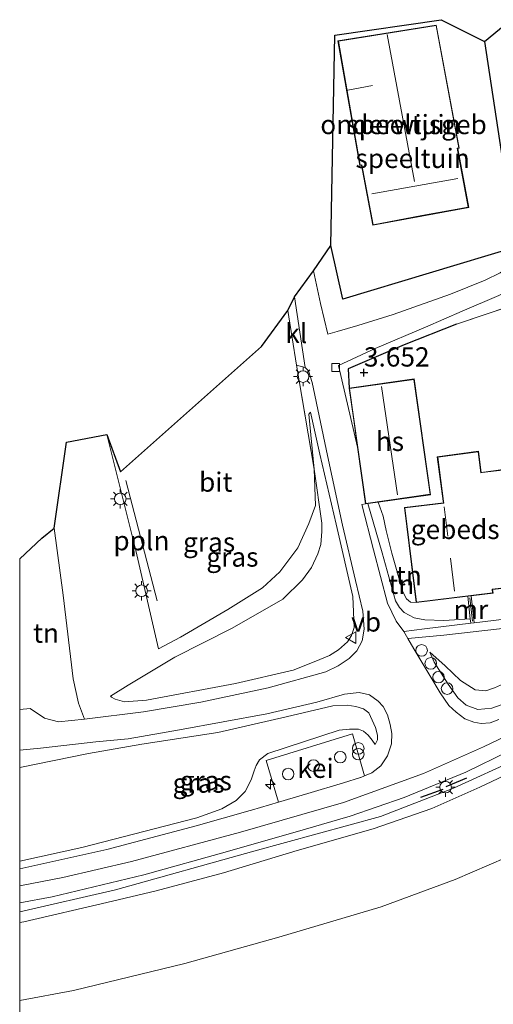
# Model space of a CAD drawing. Units: metres. Extents: x 140000 to 150010, y 424998 to 431250.
# Drawn here: x 140000 to 140061, y 425661 to 425789 of the extents above; entities that cross this region are included whole.
import ezdxf
from ezdxf.enums import TextEntityAlignment as Align

# ---------------------------------------------------------------- set-up
doc = ezdxf.new("R2010")
doc.units = ezdxf.units.M
doc.linetypes.add('IE-TERREINAFSCHEIDING', pattern=[10, 8, -2])
doc.layers.get('0').update_dxf_attribs({"lineweight": 25})
for name, color, linetype, lineweight in [('B-ME-AL-OVERIG-L-B1', 7, 'Continuous', 18), ('B-ME-AL-OVERIG-S-B1', 7, 'Continuous', 18), ('B-ME-GW-HOOGTEPUNT-S-B1', 10, 'Continuous', 25), ('B-ME-GW-KRUINLIJN-L-B1', 93, 'Continuous', 18), ('B-ME-GW-TEENLIJN-L-B1', 93, 'Continuous', 18), ('B-ME-IE-GRASLAND-GV-B6', 93, 'Continuous', 18), ('B-ME-IE-GRONDWERKLIJN-GROND_INGERICHT-GV-B6', 253, 'Continuous', 18), ('B-ME-IE-INRICHTINGSELEMENT-S-B1', 253, 'Continuous', 18), ('B-ME-IE-MEUBILAIR_WEGMEUBILAIR-LICHTMAST-S-B1', 8, 'Continuous', 18), ('B-ME-IE-TERREINAFSCHEIDING-DOORGANG-L-B1', 8, 'IE-TERREINAFSCHEIDING-KUNSTMATIG-OPEN', 18), ('B-ME-IE-TERREINAFSCHEIDING-HAAGRASTER-L-B1', 10, 'Continuous', 25), ('B-ME-IE-TERREINAFSCHEIDING-RASTERHEKWERK-L-B1', 8, 'IE-TERREINAFSCHEIDING', 18), ('B-ME-IE-TERREINAFSCHEIDING-SCHRIKHEK-L-B1', 10, 'Continuous', 25), ('B-ME-KG-KADASTRAAL-DAKRAND-L-B1', 13, 'Continuous', 18), ('B-ME-KG-KADASTRAAL-NOKLIJN-L-B1', 13, 'Continuous', 18), ('B-ME-KG-KADASTRAAL-OPNAMEDTMGRENS-L-B1', 10, 'Continuous', 25), ('B-ME-MW-MUUR-GV-B6', 8, 'IE-TERREINAFSCHEIDING-KUNSTMATIG', 18), ('B-ME-OB-BEKLEDING-GV-B6', 253, 'Continuous', 18), ('B-ME-OG-BEBOUWING-GV-B6', 173, 'Continuous', 18), ('B-ME-VH-VERH_SOORT-BITUMEN-GV-B6', 8, 'IE-TERREINAFSCHEIDING-NATUURLIJK-HOUTWAL', 18), ('B-ME-VH-VERH_SOORT-GV-B6', 8, 'Continuous', 18), ('B-ME-VH-VERH_SOORT-HALF_VERHARDING-GV-B6', 8, 'IE-TERREINAFSCHEIDING-NATUURLIJK-HOUTWAL', 18), ('B-ME-VH-VERH_SOORT-KLINKERS-GV-B6', 8, 'IE-TERREINAFSCHEIDING-NATUURLIJK-HOUTWAL', 18), ('B-ME-VH-VERH_SOORT-TEGELS-GV-B6', 8, 'Continuous', 18), ('B-ME-VV-KOLK-S-B1', 8, 'Continuous', 18), ('B-ME-VW-MEUBILAIR_WEGMEUBILAIR-VERKEERSBORD-S-B1', 8, 'Continuous', 18)]:
    doc.layers.add(name, color=color, linetype=linetype, lineweight=lineweight)
doc.styles.add('NLCS-ISO', font='NLCS-ISO.TTF')
doc.linetypes.add('IE-TERREINAFSCHEIDING-KUNSTMATIG', pattern='A,4,[82,NLCS.SHX,S=0.75,R=90,X=0,Y=0],4,-2', length=10)
doc.linetypes.add('IE-TERREINAFSCHEIDING-KUNSTMATIG-OPEN', pattern='A,7,-1.5,[67,NLCS.SHX,S=0.75,R=0,X=0,Y=0],-1.5', length=10)
doc.linetypes.add('IE-TERREINAFSCHEIDING-NATUURLIJK-HOUTWAL', pattern='A,7,-1.5,[67,NLCS.SHX,S=0.75,R=45,X=0,Y=0],-1.5,7,-1.5,[70,NLCS.SHX,S=0.75,R=0,X=0,Y=0],-1.5', length=20)

# ---------------------------------------------------------------- blocks, each defined once
blk = doc.blocks.new('dtb')
blk.add_circle((0, 0), 0.75)
blk = doc.blocks.new('verkeersbord')
for p, q in [((0, 0.75), (-0.75, -0.625)), ((0.75, -0.625), (0, 0.75)), ((-0.75, -0.625), (0.75, -0.625))]:
    blk.add_line(p, q)
blk = doc.blocks.new('prullenbak')
for centre in [(-0.375, 0), (0.375, 0)]:
    blk.add_circle(centre, 0.75)
blk = doc.blocks.new('hecto')
for p, q in [((0, 0.625), (-0.625, 0)), ((0, -0.625), (0, 0.625)), ((-0.625, 0), (0.625, 0)), ((0.625, 0), (0, -0.625))]:
    blk.add_line(p, q)
blk = doc.blocks.new('hoogtepunt')
for p, q in [((-0.5, 0), (0.5, 0)), ((0, 0.5), (0, -0.5))]:
    blk.add_line(p, q)
blk = doc.blocks.new('kolk')
blk.add_lwpolyline([(-0.5, -0.5), (0.5, -0.5), (0.5, 0.5), (-0.5, 0.5)], close=True)
blk = doc.blocks.new('lantaarnpaal')
for p, q in [((-0.75, 0), (-1.25, 0)), ((-0.88, 0.88), (-0.53, 0.53)), ((0, 0.75), (0, 1.25)), ((0.53, 0.53), (0.88, 0.88)), ((0.75, 0), (1.25, 0)), ((-0.53, -0.53), (-0.88, -0.88)), ((0, -0.75), (0, -1.25)), ((0.53, -0.53), (0.88, -0.88))]:
    blk.add_line(p, q)
blk.add_circle((0, 0), 0.75)

msp = doc.modelspace()

# ---------------------------------------------------------------- linework, layer by layer
at = {"layer": 'B-ME-AL-OVERIG-L-B1'}
msp.add_line((140017.84, 425713.71, 4.16), (140013.75, 425729.3, 3.55), dxfattribs=at)
at = {"layer": 'B-ME-GW-KRUINLIJN-L-B1'}
for points in [[(140167.45, 425790.92, 9.13), (140160.88, 425786.3, 9.15), (140152.35, 425779.97, 9.13), (140145.73, 425774.49, 9.14), (140139.6, 425768.65, 9.14), (140132.68, 425761.5, 9.15), (140128.52, 425756.97, 9.12), (140122.78, 425749.76, 9.1), (140117.62, 425742.9, 9.07), (140112.79, 425736.83, 9.05), (140106.61, 425729.5, 9.01), (140100.89, 425723.22, 9.05), (140095.77, 425718.19, 9.08), (140088.67, 425712.25, 9.09), (140080.91, 425706.53, 9.16), (140074.23, 425702.15, 9.13), (140066.7, 425697.87, 9.02), (140060.16, 425694.77, 9.04), (140052.39, 425691.33, 9.05), (140042, 425687.54, 9.01), (140028.66, 425683.7, 9.05), (140014.52, 425679.88, 9.05), (140005.59, 425677.81, 9.1), (140000, 425676.76, 9.1)], [(140053.18, 425707.06, 8.03), (140053.76, 425705.76, 8.16), (140055.6, 425702.92, 8.4), (140056.82, 425701.14, 8.56), (140057.92, 425700.18, 8.73), (140059.44, 425699.63, 8.85), (140061.25, 425699.79, 8.9), (140063.53, 425700.62, 8.91), (140068.27, 425703.21, 8.91), (140075.96, 425707.66, 8.99), (140082.57, 425712.1, 8.99), (140089.69, 425717.7, 8.99), (140097.55, 425724.96, 8.92), (140103.89, 425731.39, 8.91), (140109.73, 425738.25, 8.86), (140115.81, 425746.26, 8.92), (140120.42, 425752.43, 9.02), (140123.8, 425756.59, 9.05), (140125.9, 425759.15, 9.02), (140127.11, 425760.18, 9.03), (140128.09, 425760.78, 9.11)], [(140037.71, 425738.16, 3.74), (140038.92, 425732.74, 4.33), (140041.04, 425723.67, 5.39), (140043.21, 425714.27, 6.58), (140043.38, 425710.23, 7.29), (140043.04, 425709.23, 7.35), (140042.52, 425708.39, 7.47), (140041.34, 425707.36, 7.56), (140040.18, 425706.61, 7.62), (140038.42, 425705.88, 7.58), (140035.47, 425704.73, 7.32), (140028.01, 425702.99, 6.72), (140016.46, 425700.81, 5.75), (140013.58, 425700.61, 5.56), (140012.37, 425700.94, 5.39), (140011.91, 425701.23, 5.22), (140011.8, 425701.33, 5.17)], [(140045.17, 425726.33, 5.32), (140045.83, 425723.95, 5.52), (140047.02, 425719.93, 6.04), (140048.73, 425713.72, 6.9), (140049.28, 425712.86, 7.19), (140049.88, 425712.2, 7.25), (140051.17, 425711.49, 7.54), (140052.56, 425711.25, 7.74), (140055.01, 425711.17, 7.86), (140058.45, 425711.38, 7.78)], [(140096.58, 425715.4, 8.89), (140091.61, 425710.8, 8.78), (140083.72, 425704.83, 8.84), (140075.38, 425699.25, 8.81), (140064.79, 425693.32, 8.74), (140056.27, 425689.4, 8.83), (140046.81, 425685.75, 8.75), (140030.35, 425681.23, 8.75), (140012.41, 425676.23, 8.79), (140000, 425673.36, 8.79)], [(140046.13, 425695.09, 8.7), (140045.72, 425695.64, 8.7), (140045.22, 425696.29, 8.73), (140044.6, 425696.82, 8.78), (140043.93, 425697.07, 8.8), (140042.78, 425697.07, 8.81), (140041.44, 425696.94, 8.81), (140032.2, 425693.9, 8.73), (140031.11, 425693.07, 8.69), (140030.69, 425692.34, 8.71), (140030.42, 425691.64, 8.74), (140030.02, 425690.47, 8.74), (140029.25, 425688.96, 8.74), (140028.07, 425687.81, 8.71), (140026.22, 425686.72, 8.7), (140022.96, 425685.57, 8.71), (140008.07, 425681.71, 8.75), (140000, 425679.96, 8.88)]]:
    msp.add_polyline3d(points, dxfattribs=at)
at = {"layer": 'B-ME-GW-TEENLIJN-L-B1'}
for points in [[(140105.78, 425739.6, 7.57), (140104.62, 425737.36, 7.59), (140101.8, 425734.06, 7.61), (140097.95, 425729.64, 7.69), (140093.96, 425725.66, 7.78), (140088.41, 425720.57, 7.88), (140081.86, 425714.92, 7.94), (140076.34, 425710.98, 7.94), (140068.7, 425706.13, 7.91), (140064.33, 425703.64, 7.97), (140061.61, 425702.41, 8), (140060.47, 425702.02, 8), (140059.07, 425702.16, 7.99), (140057.18, 425703.36, 8.05), (140055.19, 425705.27, 8.11), (140053.18, 425707.06, 8.03)], [(140011.8, 425701.33, 5.17), (140014.07, 425702.78, 4.92), (140020.14, 425706.38, 4.58), (140027.56, 425710.14, 4.37), (140034.12, 425713.92, 4.44), (140036.68, 425716.45, 4.41), (140037.87, 425718.04, 4.41), (140038.69, 425719.81, 4.36), (140039.05, 425721, 4.3), (140039.2, 425722.7, 4.26), (140039.18, 425723.78, 4.17), (140038.2, 425730.8, 3.96), (140037.51, 425737.91, 3.62), (140037.71, 425738.16, 3.74)], [(140000, 425661.87, 4.1), (140006.98, 425663.18, 4.1), (140021.41, 425666.68, 3.97), (140033.62, 425670.1, 3.98), (140046.89, 425674.03, 4.09), (140056.5, 425677.55, 4.15), (140065.32, 425681.35, 4.19), (140076.31, 425687.27, 4.23), (140087.95, 425693.87, 3.94), (140098.24, 425701.56, 3.89), (140108.54, 425710.55, 3.88), (140119.44, 425721.88, 3.94), (140125.37, 425729.15, 4.04), (140126.61, 425730.97, 4.21)], [(140051.42, 425713.47, 6.31), (140050.71, 425713.53, 6.27), (140050.18, 425713.98, 6.23), (140049.7, 425714.88, 6.06), (140048.26, 425719.9, 5.51), (140047.55, 425722.81, 5.03), (140047.16, 425724.7, 4.82), (140046.49, 425726.52, 4.81)], [(140046.13, 425695.09, 8.7), (140046.43, 425695.68, 8.57), (140046.4, 425696.29, 8.5), (140046.16, 425697.27, 8.48), (140045.27, 425699.19, 8.36), (140044.59, 425699.68, 8.25), (140043.6, 425699.99, 8.15), (140042.47, 425700.18, 8.08), (140040.63, 425700.08, 7.95), (140034.56, 425698.66, 7.29), (140025.72, 425696.65, 6.61), (140015.83, 425695.1, 5.89), (140008.91, 425693.89, 5.25), (140000, 425692.07, 4.95)]]:
    msp.add_polyline3d(points, dxfattribs=at)
at = {"layer": 'B-ME-IE-GRASLAND-GV-B6'}
for points in [[(140000, 425661.87, 4.1), (140006.98, 425663.18, 4.1), (140021.41, 425666.68, 3.97), (140033.62, 425670.1, 3.98), (140046.89, 425674.03, 4.09), (140056.5, 425677.55, 4.15), (140065.32, 425681.35, 4.19), (140076.31, 425687.27, 4.23), (140087.95, 425693.87, 3.94), (140098.24, 425701.56, 3.89), (140108.54, 425710.55, 3.88), (140119.44, 425721.88, 3.94), (140125.37, 425729.15, 4.04), (140126.61, 425730.97, 4.21), (140130.4, 425729.11, 3.97), (140131.29, 425729.79, 3.97), (140133.02, 425732.34, 4.01), (140137.83, 425739.73, 3.93), (140145.19, 425749.01, 3.88)], [(140037.93, 425742.04, 3.41), (140039.93, 425732.57, 4.42), (140041.86, 425723.5, 5.45), (140043.58, 425716.34, 6.31), (140044.51, 425712.38, 6.93), (140044.67, 425710.02, 7.17), (140044.43, 425708.52, 7.39), (140043.74, 425707.21, 7.55), (140042.72, 425706.21, 7.74), (140041.32, 425705.26, 7.79), (140039.69, 425704.49, 7.81), (140032.25, 425702.43, 7.12), (140023.51, 425700.57, 6.32), (140016.04, 425699.32, 5.74), (140008.41, 425698.37, 5.12), (140007.63, 425700.42, 5.05), (140006.94, 425703.59, 4.86), (140005.62, 425714.42, 3.89), (140004.47, 425723.15, 3.23), (140006.07, 425734.29, 2.91), (140011.3, 425735.3, 3.29), (140015.07, 425720.23, 3.84), (140018, 425707.47, 4.39), (140020.88, 425709, 4.33), (140027.01, 425712.58, 4.35), (140031.51, 425715.38, 4.3), (140033.73, 425717.45, 4.23), (140036.06, 425720.59, 4.14), (140037.52, 425723.72, 4.1), (140038.35, 425726.05, 4.07), (140038.19, 425730.8, 3.96), (140035.92, 425744.27, 3.38), (140037.03, 425743.98, 3.32), (140037.46, 425743.53, 3.33), (140037.93, 425742.04, 3.41)], [(140011.8, 425701.33, 5.17), (140014.07, 425702.78, 4.92), (140020.14, 425706.38, 4.58), (140027.56, 425710.14, 4.37), (140034.12, 425713.92, 4.44), (140036.68, 425716.45, 4.41), (140037.87, 425718.04, 4.41), (140038.69, 425719.81, 4.36), (140039.05, 425721, 4.3), (140039.2, 425722.7, 4.26), (140039.18, 425723.78, 4.17), (140038.2, 425730.8, 3.96), (140037.51, 425737.91, 3.62), (140037.71, 425738.16, 3.74), (140038.92, 425732.74, 4.33), (140041.04, 425723.67, 5.39), (140043.21, 425714.27, 6.58), (140043.38, 425710.23, 7.29), (140043.04, 425709.23, 7.35), (140042.52, 425708.39, 7.47), (140041.34, 425707.36, 7.56), (140040.18, 425706.61, 7.62), (140038.42, 425705.88, 7.58), (140035.47, 425704.73, 7.32), (140028.01, 425702.99, 6.72), (140016.46, 425700.81, 5.75), (140013.58, 425700.61, 5.56), (140012.37, 425700.94, 5.39), (140011.91, 425701.23, 5.22), (140011.8, 425701.33, 5.17)], [(140027.56, 425710.14, 4.37), (140020.14, 425706.38, 4.58), (140014.07, 425702.78, 4.92), (140011.8, 425701.33, 5.17), (140011.91, 425701.23, 5.22), (140012.37, 425700.94, 5.39), (140013.58, 425700.61, 5.56), (140016.46, 425700.81, 5.75), (140028.01, 425702.99, 6.72), (140035.47, 425704.73, 7.32), (140038.42, 425705.88, 7.58), (140040.18, 425706.61, 7.62), (140041.34, 425707.36, 7.56), (140042.52, 425708.39, 7.47), (140043.04, 425709.23, 7.35), (140043.38, 425710.23, 7.29), (140043.21, 425714.27, 6.58), (140041.04, 425723.67, 5.39), (140038.92, 425732.74, 4.33), (140037.71, 425738.16, 3.74), (140037.51, 425737.91, 3.62), (140038.2, 425730.8, 3.96), (140039.18, 425723.78, 4.17), (140039.2, 425722.7, 4.26), (140039.05, 425721, 4.3), (140038.69, 425719.81, 4.36), (140037.87, 425718.04, 4.41), (140036.68, 425716.45, 4.41), (140034.12, 425713.92, 4.44), (140027.56, 425710.14, 4.37)], [(140062.16, 425698.32, 8.98), (140061.03, 425697.87, 8.97), (140059.84, 425697.8, 8.95), (140058.9, 425697.95, 8.91), (140057.76, 425698.41, 8.84), (140056.62, 425699.25, 8.74), (140055.65, 425700.15, 8.62), (140054.54, 425701.76, 8.45), (140053.2, 425704.03, 8.29), (140051.13, 425707.5, 8), (140050.36, 425708.81, 7.83), (140055, 425709.26, 7.95), (140062.25, 425710.06, 7.97)], [(140063.53, 425700.62, 8.91), (140061.25, 425699.79, 8.9), (140059.44, 425699.63, 8.85), (140057.92, 425700.18, 8.73), (140056.82, 425701.14, 8.56), (140055.6, 425702.92, 8.4), (140053.76, 425705.76, 8.16), (140053.18, 425707.06, 8.03), (140055.19, 425705.27, 8.11), (140057.18, 425703.36, 8.05), (140059.07, 425702.16, 7.99), (140060.47, 425702.02, 8), (140061.61, 425702.41, 8)], [(140061.61, 425702.41, 8), (140060.47, 425702.02, 8), (140059.07, 425702.16, 7.99), (140057.18, 425703.36, 8.05), (140055.19, 425705.27, 8.11), (140053.18, 425707.06, 8.03), (140053.76, 425705.76, 8.16), (140055.6, 425702.92, 8.4), (140056.82, 425701.14, 8.56), (140057.92, 425700.18, 8.73), (140059.44, 425699.63, 8.85), (140061.25, 425699.79, 8.9), (140063.53, 425700.62, 8.91)], [(140000, 425694.33, 5.03), (140002.68, 425694.58, 5.08), (140009.86, 425695.41, 5.48), (140014.08, 425695.79, 5.75), (140020.72, 425696.97, 6.35), (140032.07, 425699.05, 7.23), (140038.54, 425700.55, 7.81), (140042.13, 425701.6, 8.1), (140044.04, 425701.83, 8.23), (140045.36, 425701.5, 8.31), (140046.52, 425700.7, 8.4), (140047.16, 425699.99, 8.46), (140047.69, 425698.93, 8.54), (140048.04, 425697.68, 8.58), (140048.26, 425696.5, 8.66), (140048.22, 425695.18, 8.77), (140047.71, 425693.6, 8.85), (140046.86, 425692.29, 8.92), (140045.67, 425691.38, 8.99), (140044.73, 425691.01, 9.01), (140043.18, 425696.44, 8.88), (140031.97, 425692.99, 8.83), (140033.58, 425687.58, 9.03), (140030.07, 425686.55, 9.03), (140029.9, 425686.5, 9.03), (140022.91, 425684.53, 9.03), (140011.32, 425681.45, 9.07), (140000, 425678.94, 9.06), (140000, 425679.96, 8.88), (140008.07, 425681.71, 8.75), (140022.96, 425685.57, 8.71), (140026.22, 425686.72, 8.7), (140028.07, 425687.81, 8.71), (140029.25, 425688.96, 8.74), (140030.02, 425690.47, 8.74), (140030.42, 425691.64, 8.74), (140030.69, 425692.34, 8.71), (140031.11, 425693.07, 8.69), (140032.2, 425693.9, 8.73), (140041.44, 425696.94, 8.81), (140042.78, 425697.07, 8.81), (140043.93, 425697.07, 8.8), (140044.6, 425696.82, 8.78), (140045.22, 425696.29, 8.73), (140045.72, 425695.64, 8.7), (140046.13, 425695.09, 8.7), (140046.43, 425695.68, 8.57), (140046.4, 425696.29, 8.5), (140046.16, 425697.27, 8.48), (140045.27, 425699.19, 8.36), (140044.59, 425699.68, 8.25), (140043.6, 425699.99, 8.15), (140042.47, 425700.18, 8.08), (140040.63, 425700.08, 7.95), (140034.56, 425698.66, 7.29), (140025.72, 425696.65, 6.61), (140015.83, 425695.1, 5.89), (140008.91, 425693.89, 5.25), (140000, 425692.07, 4.95), (140000, 425694.33, 5.03)], [(140000, 425692.07, 4.95), (140008.91, 425693.89, 5.25), (140015.83, 425695.1, 5.89), (140025.72, 425696.65, 6.61), (140034.56, 425698.66, 7.29), (140040.63, 425700.08, 7.95), (140042.47, 425700.18, 8.08), (140043.6, 425699.99, 8.15), (140044.59, 425699.68, 8.25), (140045.27, 425699.19, 8.36), (140046.16, 425697.27, 8.48), (140046.4, 425696.29, 8.5), (140046.43, 425695.68, 8.57), (140046.13, 425695.09, 8.7), (140045.72, 425695.64, 8.7), (140045.22, 425696.29, 8.73), (140044.6, 425696.82, 8.78), (140043.93, 425697.07, 8.8), (140042.78, 425697.07, 8.81), (140041.44, 425696.94, 8.81), (140032.2, 425693.9, 8.73), (140031.11, 425693.07, 8.69), (140030.69, 425692.34, 8.71), (140030.42, 425691.64, 8.74), (140030.02, 425690.47, 8.74), (140029.25, 425688.96, 8.74), (140028.07, 425687.81, 8.71), (140026.22, 425686.72, 8.7), (140022.96, 425685.57, 8.71), (140008.07, 425681.71, 8.75), (140000, 425679.96, 8.88), (140000, 425692.07, 4.95)], [(140000, 425674.53, 8.95), (140004.23, 425675.31, 8.92), (140016.1, 425678.19, 8.91), (140026.94, 425681.2, 8.95), (140036.75, 425684.02, 8.91), (140042.86, 425685.8, 8.89), (140049.85, 425688.19, 8.91), (140057.87, 425691.49, 8.96), (140063.35, 425694.18, 8.91)], [(140064.79, 425693.32, 8.74), (140056.27, 425689.4, 8.83), (140046.81, 425685.75, 8.75), (140030.35, 425681.23, 8.75), (140012.41, 425676.23, 8.79), (140000, 425673.36, 8.79), (140000, 425674.53, 8.95)], [(140000, 425673.36, 8.79), (140012.41, 425676.23, 8.79), (140030.35, 425681.23, 8.75), (140046.81, 425685.75, 8.75), (140056.27, 425689.4, 8.83), (140064.79, 425693.32, 8.74)], [(140066.01, 425692.52, 8.4), (140059.69, 425689.52, 8.35), (140053.45, 425686.79, 8.25), (140045.84, 425684.14, 8.17), (140035.99, 425681.31, 8.12), (140026.45, 425678.44, 8.13), (140017.69, 425676.09, 8.17), (140011.32, 425674.58, 8.16), (140000.52, 425672.09, 8.16), (140000, 425671.98, 8.16), (140000, 425673.36, 8.79)], [(140000, 425648.81, 2.95), (140000, 425661.87, 4.1)]]:
    msp.add_polyline3d(points, dxfattribs=at)
at = {"layer": 'B-ME-IE-GRONDWERKLIJN-GROND_INGERICHT-GV-B6'}
for points in [[(140105.14, 425792.69, 2.34), (140096, 425787.62, 2.23), (140089.52, 425782.95, 2.33), (140081.14, 425775.29, 2.43), (140075.59, 425769.82, 2.66), (140069.48, 425763.99, 2.89), (140068.54, 425764.28, 2.93), (140063.75, 425763.43, 3.09), (140060.27, 425786.25, 2.66), (140062.97, 425788.47, 2.44), (140078.08, 425789.65, 2.27)], [(140060.27, 425786.25, 2.66), (140063.75, 425763.43, 3.09), (140064.33, 425759.59, 3.16), (140041.92, 425752.84, 3.54), (140040.38, 425759.79, 3.48), (140040.88, 425787.06, 3.43), (140054.66, 425789.07, 3.05), (140060.27, 425786.25, 2.66)], [(140052.18, 425763.61, 3.34), (140058.24, 425764.74, 3.32), (140056.82, 425772.39, 3.16), (140057.02, 425772.43, 3.16), (140054.04, 425788.37, 2.93), (140041.28, 425786.35, 3.24), (140044.14, 425770.15, 3.34), (140044.32, 425770.2, 3.34), (140045.79, 425762.42, 3.34), (140052.18, 425763.61, 3.34)], [(140063.02, 425730.77, 4.47), (140059.86, 425730.36, 4.58), (140059.5, 425733.11, 4.63), (140054.16, 425732.4, 4.84), (140054.92, 425726.63, 4.59), (140054.96, 425726.43, 4.7), (140049.9, 425725.79, 4.8), (140051.42, 425713.47, 6.31), (140050.71, 425713.53, 6.27), (140050.18, 425713.98, 6.23), (140049.7, 425714.88, 6.06), (140048.26, 425719.9, 5.51), (140047.55, 425722.81, 5.03), (140047.16, 425724.7, 4.82), (140046.49, 425726.52, 4.81), (140053.3, 425727.47, 4.81), (140051.18, 425742.49, 4.02), (140042.74, 425741.3, 3.57), (140042.6, 425743.79, 3.62), (140049.88, 425746.89, 4.19), (140056.67, 425749.6, 3.7), (140069.48, 425753.92, 3.75)], [(140058.45, 425711.38, 7.78), (140058.51, 425710.81, 7.95), (140052.52, 425710.08, 7.89), (140049.81, 425709.74, 7.71), (140048.84, 425711.09, 7.34), (140047.72, 425713.42, 6.89), (140045.91, 425720.33, 6.01), (140044.39, 425726.18, 5.31), (140044.86, 425726.29, 5.29), (140045.17, 425726.33, 5.32), (140045.83, 425723.95, 5.52), (140047.02, 425719.93, 6.04), (140048.73, 425713.72, 6.9), (140049.28, 425712.86, 7.19), (140049.88, 425712.2, 7.25), (140051.17, 425711.49, 7.54), (140052.56, 425711.25, 7.74), (140055.01, 425711.17, 7.86), (140058.45, 425711.38, 7.78)], [(140051.42, 425713.47, 6.31), (140058.11, 425714.3, 6.22), (140058.45, 425711.38, 7.78), (140055.01, 425711.17, 7.86), (140052.56, 425711.25, 7.74), (140051.17, 425711.49, 7.54), (140049.88, 425712.2, 7.25), (140049.28, 425712.86, 7.19), (140048.73, 425713.72, 6.9), (140047.02, 425719.93, 6.04), (140045.83, 425723.95, 5.52), (140045.17, 425726.33, 5.32), (140046.49, 425726.52, 4.81), (140047.16, 425724.7, 4.82), (140047.55, 425722.81, 5.03), (140048.26, 425719.9, 5.51), (140049.7, 425714.88, 6.06), (140050.18, 425713.98, 6.23), (140050.71, 425713.53, 6.27), (140051.42, 425713.47, 6.31)], [(140000, 425719.17, 3.41), (140002.88, 425721.82, 3.23), (140004.47, 425723.15, 3.23), (140005.62, 425714.42, 3.89), (140006.94, 425703.59, 4.86), (140007.63, 425700.42, 5.05), (140008.41, 425698.37, 5.12), (140005.05, 425698.02, 4.99), (140003.22, 425698.48, 4.9), (140001.34, 425699.74, 4.77), (140000, 425699.6, 4.75), (140000, 425719.17, 3.41)]]:
    msp.add_polyline3d(points, dxfattribs=at)
at = {"layer": 'B-ME-IE-TERREINAFSCHEIDING-DOORGANG-L-B1'}
msp.add_line((140035.92, 425744.27, 3.38), (140034.77, 425751.34, 3.23), dxfattribs=at)
at = {"layer": 'B-ME-IE-TERREINAFSCHEIDING-HAAGRASTER-L-B1'}
for points in [[(140060.27, 425786.25, 2.66), (140063.75, 425763.43, 3.09), (140064.33, 425759.59, 3.16), (140041.92, 425752.84, 3.54), (140040.38, 425759.79, 3.48)], [(140056.67, 425749.6, 3.7), (140049.88, 425746.89, 4.19), (140042.6, 425743.79, 3.62), (140042.74, 425741.3, 3.57)]]:
    msp.add_polyline3d(points, dxfattribs=at)
at = {"layer": 'B-ME-IE-TERREINAFSCHEIDING-RASTERHEKWERK-L-B1'}
for p, q in [((140069.48, 425753.92, 3.75), (140056.67, 425749.6, 3.7)), ((140035.92, 425744.27, 3.38), (140038.19, 425730.8, 3.96)), ((140058.73, 425711.06, 7.96), (140058.38, 425714.11, 7.96))]:
    msp.add_line(p, q, dxfattribs=at)
at = {"layer": 'B-ME-IE-TERREINAFSCHEIDING-SCHRIKHEK-L-B1'}
for p, q in [((140055.33, 425689.64, 8.87), (140058.02, 425690.77, 8.91)), ((140052.04, 425688.26, 8.99), (140054.91, 425689.3, 8.89))]:
    msp.add_line(p, q, dxfattribs=at)
at = {"layer": 'B-ME-KG-KADASTRAAL-DAKRAND-L-B1'}
for points in [[(140052.17, 425763.66, 8.16), (140045.83, 425762.47, 8.16), (140044.36, 425770.26, 8.16), (140044.18, 425770.21, 7.61), (140041.34, 425786.3, 7.53), (140054.01, 425788.31, 7.51), (140056.96, 425772.46, 7.65), (140056.76, 425772.43, 8.51), (140058.18, 425764.77, 8.13), (140052.17, 425763.66, 8.16)], [(140043.88, 425733.61, 9.46), (140042.8, 425741.26, 9.46), (140051.14, 425742.43, 9.37), (140053.24, 425727.52, 9.37), (140044.9, 425726.34, 9.42), (140043.88, 425733.61, 9.46)], [(140066.3, 425723.1, 14.95), (140067.04, 425716.95, 14.95), (140066.23, 425715.79, 14.95), (140061.29, 425715.2, 14.92), (140061.34, 425714.74, 12.06), (140051.46, 425713.52, 11.41), (140049.96, 425725.75, 11.41), (140055.02, 425726.38, 11.75), (140054.97, 425726.63, 7.94), (140054.22, 425732.36, 7.89), (140059.46, 425733.05, 7.8), (140059.82, 425730.31, 7.8)], [(140059.82, 425730.31, 7.8), (140059.98, 425730.33, 7.8), (140062.97, 425730.71, 7.69), (140063.28, 425727.75, 7.69), (140063.29, 425727.64, 14.93)]]:
    msp.add_polyline3d(points, dxfattribs=at)
at = {"layer": 'B-ME-KG-KADASTRAAL-NOKLIJN-L-B1'}
for p, q in [((140051.2, 425768.11, 12.06), (140047.65, 425787.14, 12.1)), ((140045.77, 425780.55, 9.74), (140042.57, 425779.95, 9.75)), ((140045.69, 425766.51, 12.12), (140056.82, 425768.47, 12.14)), ((140049, 425727.44, 13.37), (140046.92, 425741.49, 13.22)), ((140055.52, 425722.08, 17.3), (140055.07, 425725.91, 17.27)), ((140056.41, 425714.98, 17.28), (140055.88, 425719.22, 17.29))]:
    msp.add_line(p, q, dxfattribs=at)
at = {"layer": 'B-ME-KG-KADASTRAAL-OPNAMEDTMGRENS-L-B1'}
msp.add_polyline3d([(140000, 425719.17, 3.41), (140002.88, 425721.82, 3.23), (140004.47, 425723.15, 3.23), (140006.07, 425734.29, 2.91), (140011.3, 425735.3, 3.29), (140013.06, 425730.45, 3.43), (140031.36, 425746.69, 3.27), (140034.77, 425751.34, 3.23), (140035.63, 425753.13, 2.99), (140038.1, 425756.52, 3.05), (140040.38, 425759.79, 3.48), (140040.88, 425787.06, 3.43), (140054.66, 425789.07, 3.05), (140060.27, 425786.25, 2.66), (140062.97, 425788.47, 2.44)], dxfattribs=at)
at = {"layer": 'B-ME-MW-MUUR-GV-B6'}
msp.add_polyline3d([(140058.95, 425710.86, 7.94), (140058.51, 425710.81, 7.95), (140058.45, 425711.38, 7.78), (140058.11, 425714.3, 6.22), (140058.56, 425714.35, 7.95), (140058.95, 425710.86, 7.94)], dxfattribs=at)
at = {"layer": 'B-ME-OB-BEKLEDING-GV-B6'}
for points in [[(140000, 425671.98, 8.16), (140000.52, 425672.09, 8.16), (140011.32, 425674.58, 8.16), (140017.69, 425676.09, 8.17), (140026.45, 425678.44, 8.13), (140035.99, 425681.31, 8.12), (140045.84, 425684.14, 8.17), (140053.45, 425686.79, 8.25), (140059.69, 425689.52, 8.35), (140066.01, 425692.52, 8.4)], [(140065.32, 425681.35, 4.19), (140056.5, 425677.55, 4.15), (140046.89, 425674.03, 4.09), (140033.62, 425670.1, 3.98), (140021.41, 425666.68, 3.97), (140006.98, 425663.18, 4.1), (140000, 425661.87, 4.1), (140000, 425671.98, 8.16)]]:
    msp.add_polyline3d(points, dxfattribs=at)
at = {"layer": 'B-ME-OG-BEBOUWING-GV-B6'}
for points in [[(140052.18, 425763.61, 3.34), (140045.79, 425762.42, 3.34), (140044.32, 425770.2, 3.34), (140044.14, 425770.15, 3.34), (140041.28, 425786.35, 3.24), (140054.04, 425788.37, 2.93), (140057.02, 425772.43, 3.16), (140056.82, 425772.39, 3.16), (140058.24, 425764.74, 3.32), (140052.18, 425763.61, 3.34)], [(140046.49, 425726.52, 4.81), (140045.17, 425726.33, 5.32), (140044.86, 425726.29, 5.29), (140043.82, 425733.65, 4.43), (140043.33, 425737.14, 3.94), (140042.74, 425741.3, 3.57), (140051.18, 425742.49, 4.02), (140053.3, 425727.47, 4.81), (140046.49, 425726.52, 4.81)], [(140059.86, 425730.36, 4.58), (140063.02, 425730.77, 4.47), (140063.34, 425727.69, 4.71), (140065.76, 425727.98, 4.79), (140065.8, 425727.66, 7.78), (140066.35, 425723.11, 7.84), (140066.36, 425722.99, 7.84), (140066.6, 425721.03, 7.86), (140067.09, 425716.94, 7.9), (140066.26, 425715.74, 7.9), (140061.34, 425715.16, 7.9), (140061.4, 425714.7, 7.9), (140058.56, 425714.35, 7.95), (140058.11, 425714.3, 6.22), (140051.42, 425713.47, 6.31), (140049.9, 425725.79, 4.8), (140054.96, 425726.43, 4.7), (140054.92, 425726.63, 4.59), (140054.16, 425732.4, 4.84), (140059.5, 425733.11, 4.63), (140059.86, 425730.36, 4.58)]]:
    msp.add_polyline3d(points, dxfattribs=at)
at = {"layer": 'B-ME-VH-VERH_SOORT-BITUMEN-GV-B6'}
for points in [[(140000, 425699.6, 4.75), (140001.34, 425699.74, 4.77), (140003.22, 425698.48, 4.9), (140005.05, 425698.02, 4.99), (140008.41, 425698.37, 5.12), (140016.04, 425699.32, 5.74), (140023.51, 425700.57, 6.32), (140032.25, 425702.43, 7.12), (140039.69, 425704.49, 7.81), (140041.32, 425705.26, 7.79), (140042.72, 425706.21, 7.74), (140043.74, 425707.21, 7.55), (140044.43, 425708.52, 7.39), (140044.67, 425710.02, 7.17), (140044.51, 425712.38, 6.93), (140043.58, 425716.34, 6.31), (140041.86, 425723.5, 5.45), (140039.93, 425732.57, 4.42), (140037.93, 425742.04, 3.41), (140037.46, 425743.53, 3.33), (140037.03, 425743.98, 3.32), (140035.63, 425753.13, 2.99), (140038.1, 425756.52, 3.05), (140039.04, 425752.28, 3.15), (140039.98, 425748.31, 3.31), (140041.16, 425748.64, 3.43), (140043.86, 425749.41, 3.56), (140048.44, 425750.83, 3.54), (140055.89, 425753.46, 3.47), (140060.36, 425755.28, 3.32), (140062.31, 425756.25, 3.23)], [(140062.13, 425753.31, 3.45), (140057.39, 425751.26, 3.56), (140052.64, 425749.2, 3.62), (140046.11, 425746.43, 3.62), (140041.35, 425744.23, 3.41), (140043.82, 425733.65, 4.43), (140044.86, 425726.29, 5.29), (140044.39, 425726.18, 5.31), (140045.91, 425720.33, 6.01), (140047.72, 425713.42, 6.89), (140048.84, 425711.09, 7.34), (140049.81, 425709.74, 7.71), (140050.36, 425708.81, 7.83), (140051.13, 425707.5, 8), (140053.2, 425704.03, 8.29), (140054.54, 425701.76, 8.45), (140055.65, 425700.15, 8.62), (140056.62, 425699.25, 8.74), (140057.76, 425698.41, 8.84), (140058.9, 425697.95, 8.91), (140059.84, 425697.8, 8.95), (140061.03, 425697.87, 8.97), (140062.16, 425698.32, 8.98)], [(140035.92, 425744.27, 3.38), (140038.19, 425730.8, 3.96), (140038.35, 425726.05, 4.07), (140037.52, 425723.72, 4.1), (140036.06, 425720.59, 4.14), (140033.73, 425717.45, 4.23), (140031.51, 425715.38, 4.3), (140027.01, 425712.58, 4.35), (140020.88, 425709, 4.33), (140018, 425707.47, 4.39), (140015.07, 425720.23, 3.84), (140011.3, 425735.3, 3.29), (140013.06, 425730.45, 3.43), (140031.36, 425746.69, 3.27), (140034.77, 425751.34, 3.23), (140035.92, 425744.27, 3.38)], [(140063.35, 425694.18, 8.91), (140057.87, 425691.49, 8.96), (140049.85, 425688.19, 8.91), (140042.86, 425685.8, 8.89), (140036.75, 425684.02, 8.91), (140026.94, 425681.2, 8.95), (140016.1, 425678.19, 8.91), (140004.23, 425675.31, 8.92), (140000, 425674.53, 8.95), (140000, 425678.94, 9.06), (140011.32, 425681.45, 9.07), (140022.91, 425684.53, 9.03), (140029.9, 425686.5, 9.03), (140030.07, 425686.55, 9.03), (140033.58, 425687.58, 9.03), (140037.38, 425688.7, 9.03), (140042.01, 425690.1, 9.02), (140044.2, 425690.8, 9.01), (140044.24, 425690.81, 9.01), (140044.73, 425691.01, 9.01), (140045.67, 425691.38, 8.99), (140046.86, 425692.29, 8.92), (140047.71, 425693.6, 8.85), (140048.22, 425695.18, 8.77), (140048.26, 425696.5, 8.66), (140048.04, 425697.68, 8.58), (140047.69, 425698.93, 8.54), (140047.16, 425699.99, 8.46), (140046.52, 425700.7, 8.4), (140045.36, 425701.5, 8.31), (140044.04, 425701.83, 8.23), (140042.13, 425701.6, 8.1), (140038.54, 425700.55, 7.81), (140032.07, 425699.05, 7.23), (140020.72, 425696.97, 6.35), (140014.08, 425695.79, 5.75), (140009.86, 425695.41, 5.48), (140002.68, 425694.58, 5.08), (140000, 425694.33, 5.03), (140000, 425699.6, 4.75)]]:
    msp.add_polyline3d(points, dxfattribs=at)
at = {"layer": 'B-ME-VH-VERH_SOORT-GV-B6'}
msp.add_polyline3d([(140044.73, 425691.01, 9.01), (140044.24, 425690.81, 9.01), (140044.2, 425690.8, 9.01), (140042.01, 425690.1, 9.02), (140037.38, 425688.7, 9.03), (140033.58, 425687.58, 9.03), (140031.97, 425692.99, 8.83), (140043.18, 425696.44, 8.88), (140044.73, 425691.01, 9.01)], dxfattribs=at)
at = {"layer": 'B-ME-VH-VERH_SOORT-HALF_VERHARDING-GV-B6'}
msp.add_polyline3d([(140066.6, 425721.03, 7.86), (140072.2, 425721.64, 7.94), (140071.45, 425715.98, 7.97), (140068.26, 425711.97, 7.91), (140058.95, 425710.86, 7.94), (140058.56, 425714.35, 7.95), (140061.4, 425714.7, 7.9), (140061.34, 425715.16, 7.9), (140066.26, 425715.74, 7.9), (140067.09, 425716.94, 7.9), (140066.6, 425721.03, 7.86)], dxfattribs=at)
at = {"layer": 'B-ME-VH-VERH_SOORT-KLINKERS-GV-B6'}
for points in [[(140074.66, 425767.75, 2.68), (140064.39, 425757.77, 3.14), (140062.31, 425756.25, 3.23), (140060.36, 425755.28, 3.32), (140055.89, 425753.46, 3.47), (140048.44, 425750.83, 3.54), (140043.86, 425749.41, 3.56), (140041.16, 425748.64, 3.43), (140039.98, 425748.31, 3.31), (140039.04, 425752.28, 3.15), (140038.1, 425756.52, 3.05), (140040.38, 425759.79, 3.48), (140041.92, 425752.84, 3.54), (140064.33, 425759.59, 3.16), (140063.75, 425763.43, 3.09), (140068.54, 425764.28, 2.93), (140069.48, 425763.99, 2.89), (140075.59, 425769.82, 2.66), (140081.14, 425775.29, 2.43), (140089.52, 425782.95, 2.33), (140089.75, 425782.59, 2.29), (140083.11, 425776.28, 2.35), (140074.66, 425767.75, 2.68)], [(140086.98, 425774.66, 2.48), (140085.47, 425774.31, 2.47), (140079.47, 425767.88, 2.56), (140071.44, 425759.61, 3.07), (140069.17, 425757.24, 3.22), (140069.48, 425753.92, 3.75), (140056.67, 425749.6, 3.7), (140049.88, 425746.89, 4.19), (140042.6, 425743.79, 3.62), (140042.74, 425741.3, 3.57), (140043.33, 425737.14, 3.94), (140043.82, 425733.65, 4.43), (140041.35, 425744.23, 3.41), (140046.11, 425746.43, 3.62), (140052.64, 425749.2, 3.62), (140057.39, 425751.26, 3.56), (140062.13, 425753.31, 3.45), (140065.26, 425755.08, 3.37), (140068.01, 425757.14, 3.25), (140070.94, 425760.26, 2.98), (140085.39, 425775.03, 2.31), (140090.91, 425779.76, 2.34), (140086.83, 425774.9, 2.34), (140086.98, 425774.66, 2.48)], [(140037.03, 425743.98, 3.32), (140035.92, 425744.27, 3.38), (140034.77, 425751.34, 3.23), (140035.63, 425753.13, 2.99), (140037.03, 425743.98, 3.32)]]:
    msp.add_polyline3d(points, dxfattribs=at)
at = {"layer": 'B-ME-VH-VERH_SOORT-TEGELS-GV-B6'}
msp.add_polyline3d([(140066.36, 425722.99, 7.84), (140072.45, 425723.65, 7.96), (140073.22, 425728.55, 8), (140073.18, 425728.87, 8.02), (140073.37, 425729.67, 7.95), (140074.71, 425730.74, 7.95), (140072.69, 425715.48, 7.97), (140069.06, 425710.82, 7.99), (140062.25, 425710.06, 7.97), (140055, 425709.26, 7.95), (140050.36, 425708.81, 7.83), (140049.81, 425709.74, 7.71), (140052.52, 425710.08, 7.89), (140058.51, 425710.81, 7.95), (140058.95, 425710.86, 7.94), (140068.26, 425711.97, 7.91), (140071.45, 425715.98, 7.97), (140072.2, 425721.64, 7.94), (140066.6, 425721.03, 7.86), (140066.36, 425722.99, 7.84)], dxfattribs=at)

# ---------------------------------------------------------------- block references
at = {"layer": 'B-ME-AL-OVERIG-S-B1', "rotation": 90}
for name, p in [('dtb', (140052.14, 425707.28, 8.04)), ('dtb', (140053.32, 425705.59, 8.16)), ('dtb', (140054.33, 425703.8, 8.29)), ('dtb', (140055.44, 425702.32, 8.39)), ('hecto', (140032.52, 425689.89, 9.12))]:
    msp.add_blockref(name, p, dxfattribs=at)
at = {"layer": 'B-ME-GW-HOOGTEPUNT-S-B1', "rotation": 90}
msp.add_blockref('hoogtepunt', (140044.65, 425743.31, 3.65), dxfattribs=at)
msp.add_blockref('hoogtepunt', (140044.65, 425743.31, 3.65), dxfattribs=at)
at = {"layer": 'B-ME-IE-INRICHTINGSELEMENT-S-B1', "rotation": 90}
for name, p in [('prullenbak', (140043.92, 425694.2, 10.05)), ('dtb', (140041.58, 425693.43, 9.56)), ('dtb', (140038.12, 425692.34, 9.11)), ('dtb', (140034.82, 425691.24, 9.47))]:
    msp.add_blockref(name, p, dxfattribs=at)
at = {"layer": 'B-ME-IE-MEUBILAIR_WEGMEUBILAIR-LICHTMAST-S-B1', "rotation": 90}
for p in [(140036.75, 425742.79, 3.41), (140013.05, 425726.94, 3.51), (140015.82, 425715.01, 4.04), (140055.25, 425689.54, 8.91)]:
    msp.add_blockref('lantaarnpaal', p, dxfattribs=at)
at = {"layer": 'B-ME-VV-KOLK-S-B1', "rotation": 90}
msp.add_blockref('kolk', (140040.99, 425743.97, 3.39), dxfattribs=at)
at = {"layer": 'B-ME-VW-MEUBILAIR_WEGMEUBILAIR-VERKEERSBORD-S-B1', "rotation": 90}
msp.add_blockref('verkeersbord', (140042.99, 425708.94, 7.49), dxfattribs=at)

# ---------------------------------------------------------------- texts
at = {"layer": 'B-ME-AL-OVERIG-L-B1', "ltscale": 0.2, "style": 'NLCS-ISO'}
msp.add_text('ppln', height=2.5, dxfattribs=at).set_placement((140015.79, 425721.51), align=Align.MIDDLE_CENTER)
at = {"layer": 'B-ME-GW-HOOGTEPUNT-S-B1', "ltscale": 0.2, "style": 'NLCS-ISO'}
msp.add_text('3.652', height=2.5, dxfattribs=at).set_placement((140044.65, 425743.31, 3.65), align=Align.BOTTOM_LEFT)
msp.add_text('3.652', height=2.5, dxfattribs=at).set_placement((140044.65, 425743.31, 3.65), align=Align.BOTTOM_LEFT)
at = {"layer": 'B-ME-IE-GRASLAND-GV-B6', "ltscale": 0.2, "style": 'NLCS-ISO'}
for p in [(140024.57, 425721.32), (140027.59, 425719.39), (140027.59, 425719.39), (140024.13, 425690.39), (140023.21, 425690.07)]:
    msp.add_text('gras', height=2.5, dxfattribs=at).set_placement(p, align=Align.MIDDLE_CENTER)
at = {"layer": 'B-ME-IE-GRONDWERKLIJN-GROND_INGERICHT-GV-B6', "ltscale": 0.2, "style": 'NLCS-ISO'}
for s, p in [('speeltuin', (140049.79, 425775.48)), ('speeltuin', (140050.97, 425771.09)), ('tn', (140050.48, 425716.98)), ('tn', (140049.5, 425715.86)), ('tn', (140003.42, 425709.52))]:
    msp.add_text(s, height=2.5, dxfattribs=at).set_placement(p, align=Align.MIDDLE_CENTER)
at = {"layer": 'B-ME-MW-MUUR-GV-B6', "ltscale": 0.2, "style": 'NLCS-ISO'}
msp.add_text('mr', height=2.5, dxfattribs=at).set_placement((140058.53, 425712.58), align=Align.MIDDLE_CENTER)
at = {"layer": 'B-ME-OG-BEBOUWING-GV-B6', "ltscale": 0.2, "style": 'NLCS-ISO'}
for s, p in [('onderwijsgeb', (140049.79, 425775.48)), ('hs', (140048.02, 425734.39)), ('gebedshs', (140058.32, 425722.97))]:
    msp.add_text(s, height=2.5, dxfattribs=at).set_placement(p, align=Align.MIDDLE_CENTER)
at = {"layer": 'B-ME-VH-VERH_SOORT-BITUMEN-GV-B6', "ltscale": 0.2, "style": 'NLCS-ISO'}
msp.add_text('bit', height=2.5, dxfattribs=at).set_placement((140025.43, 425729.11), align=Align.MIDDLE_CENTER)
at = {"layer": 'B-ME-VH-VERH_SOORT-GV-B6', "ltscale": 0.2, "style": 'NLCS-ISO'}
msp.add_text('kei', height=2.5, dxfattribs=at).set_placement((140038.37, 425691.99), align=Align.MIDDLE_CENTER)
at = {"layer": 'B-ME-VH-VERH_SOORT-KLINKERS-GV-B6', "ltscale": 0.2, "style": 'NLCS-ISO'}
msp.add_text('kl', height=2.5, dxfattribs=at).set_placement((140035.87, 425748.39), align=Align.MIDDLE_CENTER)
at = {"layer": 'B-ME-VW-MEUBILAIR_WEGMEUBILAIR-VERKEERSBORD-S-B1', "ltscale": 0.2, "style": 'NLCS-ISO'}
msp.add_text('vb', height=2.5, dxfattribs=at).set_placement((140042.99, 425708.94, 7.49), align=Align.BOTTOM_LEFT)

doc.saveas('drawing.dxf')
